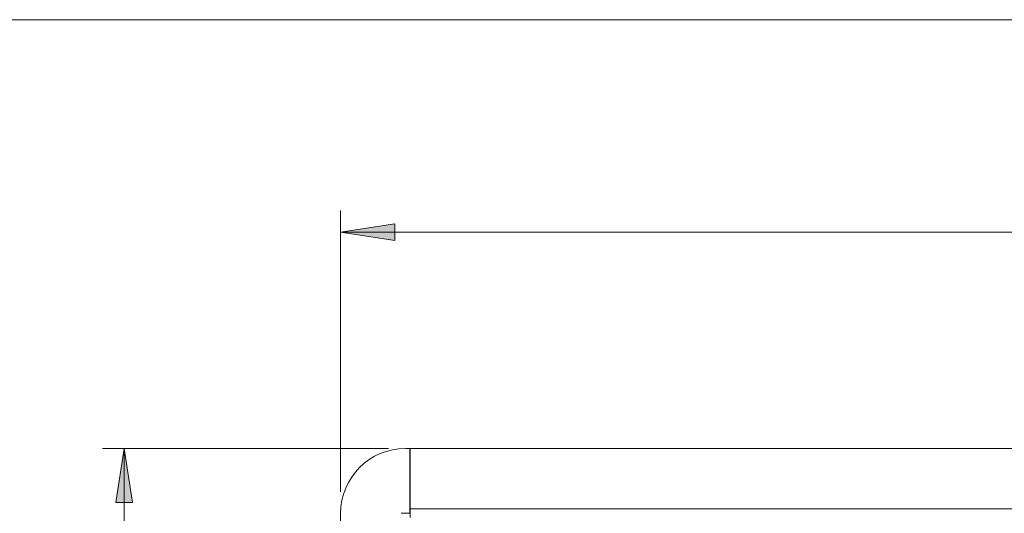
# Model space of a CAD drawing. Units: inches. Extents: x 0 to 297, y 0 to 210.
# Drawn here: x 63 to 109, y 167 to 190 of the extents above; entities that cross this region are included whole.
import ezdxf

# ---------------------------------------------------------------- set-up
doc = ezdxf.new("R2010")
doc.units = ezdxf.units.IN
doc.header["$MEASUREMENT"] = 0

# ---------------------------------------------------------------- blocks, each defined once
blk = doc.blocks.new('block 2')
at = {"color": 7, "lineweight": 5, "true_color": 0xffffff}
blk.add_lwpolyline([(10.019, 190.128), (287.02, 190.128)], dxfattribs=at)
blk = doc.blocks.new('block 3184')
at = {"color": 7, "lineweight": 9, "true_color": 0xffffff}
blk.add_lwpolyline([(81.387, 167.508), (148.347, 167.508)], dxfattribs=at)
blk = doc.blocks.new('block 3185')
at = {"color": 7, "lineweight": 9, "true_color": 0xffffff}
blk.add_lwpolyline([(148.347, 170.308), (81.387, 170.308)], dxfattribs=at)
blk = doc.blocks.new('block 3187')
at = {"color": 7, "lineweight": 9, "true_color": 0xffffff}
blk.add_lwpolyline([(81.387, 170.308), (81.387, 167.508)], dxfattribs=at)
blk = doc.blocks.new('block 3190')
at = {"color": 7, "lineweight": 9, "true_color": 0xffffff}
blk.add_lwpolyline([(81.387, 167.108), (81.387, 167.508)], dxfattribs=at)
blk = doc.blocks.new('block 3210')
at = {"color": 7, "lineweight": 9, "true_color": 0xffffff}
blk.add_open_spline([(81.167, 170.308), (79.511, 170.308), (78.167, 168.965), (78.167, 167.308)], degree=3, dxfattribs=at)
blk = doc.blocks.new('block 3211')
at = {"color": 7, "lineweight": 9, "true_color": 0xffffff}
blk.add_lwpolyline([(81.367, 170.308), (81.167, 170.308)], dxfattribs=at)
blk = doc.blocks.new('block 3212')
at = {"color": 7, "lineweight": 9, "true_color": 0xffffff}
blk.add_lwpolyline([(81.367, 170.308), (81.367, 167.31)], dxfattribs=at)
blk = doc.blocks.new('block 3213')
at = {"color": 7, "lineweight": 9, "true_color": 0xffffff}
blk.add_lwpolyline([(81.367, 167.31), (80.967, 167.31)], dxfattribs=at)
blk = doc.blocks.new('block 3214')
at = {"color": 7, "lineweight": 9, "true_color": 0xffffff}
blk.add_lwpolyline([(80.967, 167.31), (80.967, 167.308)], dxfattribs=at)
blk = doc.blocks.new('block 3221')
at = {"color": 7, "lineweight": 9, "true_color": 0xffffff}
blk.add_lwpolyline([(78.167, 167.308), (78.167, 127.908)], dxfattribs=at)
blk = doc.blocks.new('block 4732')
at = {"true_color": 0xffffff}
h = blk.add_hatch(color=7, dxfattribs=at)
h.dxf.hatch_style = 2
h.paths.add_polyline_path([(68.167, 124.908), (68.552, 127.408), (67.783, 127.408)])
at = {"lineweight": 0}
blk.add_lwpolyline([(68.167, 124.908), (68.552, 127.408), (67.783, 127.408), (68.167, 124.908)], dxfattribs=at)
blk = doc.blocks.new('block 4733')
at = {"true_color": 0xffffff}
h = blk.add_hatch(color=7, dxfattribs=at)
h.dxf.hatch_style = 2
h.paths.add_polyline_path([(68.167, 170.308), (67.783, 167.808), (68.552, 167.808)])
at = {"lineweight": 0}
blk.add_lwpolyline([(68.167, 170.308), (67.783, 167.808), (68.552, 167.808), (68.167, 170.308)], dxfattribs=at)
blk = doc.blocks.new('block 4734')
at = {"lineweight": 0}
blk.add_lwpolyline([(80.167, 124.908), (67.167, 124.908)], dxfattribs=at)
blk = doc.blocks.new('block 4735')
at = {"lineweight": 0}
blk.add_lwpolyline([(80.387, 170.308), (67.167, 170.308)], dxfattribs=at)
blk = doc.blocks.new('block 4736')
at = {"lineweight": 0}
blk.add_lwpolyline([(68.167, 124.908), (68.167, 170.308)], dxfattribs=at)
blk = doc.blocks.new('block 4737')
at = {"color": 7, "true_color": 0xffffff, "insert": (67.445, 144.582), "char_height": 2.5, "attachment_point": 7, "rotation": 90}
blk.add_mtext('\\fMyriad Pro|b0|i0|c0|p34;\\W0.7;227', dxfattribs=at)
blk = doc.blocks.new('block 4731')
for name in ['block 4735', 'block 4733', 'block 4736', 'block 4737', 'block 4732', 'block 4734']:
    blk.add_blockref(name, (0, 0))
blk = doc.blocks.new('block 4739')
at = {"true_color": 0xffffff}
h = blk.add_hatch(color=7, dxfattribs=at)
h.dxf.hatch_style = 2
h.paths.add_polyline_path([(78.167, 180.308), (80.667, 179.924), (80.667, 180.693)])
at = {"lineweight": 0}
blk.add_lwpolyline([(78.167, 180.308), (80.667, 179.924), (80.667, 180.693), (78.167, 180.308)], dxfattribs=at)
blk = doc.blocks.new('block 4741')
at = {"lineweight": 0}
blk.add_lwpolyline([(78.167, 168.308), (78.167, 181.308)], dxfattribs=at)
blk = doc.blocks.new('block 4743')
at = {"lineweight": 0}
blk.add_lwpolyline([(78.167, 180.308), (151.567, 180.308)], dxfattribs=at)
blk = doc.blocks.new('block 4738')
for name in ['block 4741', 'block 4739', 'block 4743']:
    blk.add_blockref(name, (0, 0))

msp = doc.modelspace()

# ---------------------------------------------------------------- block references
for name in ['block 2', 'block 4738', 'block 4731', 'block 3210', 'block 3211', 'block 3212', 'block 3185', 'block 3187', 'block 3184', 'block 3190', 'block 3221', 'block 3213', 'block 3214']:
    msp.add_blockref(name, (0, 0))

doc.saveas('drawing.dxf')
